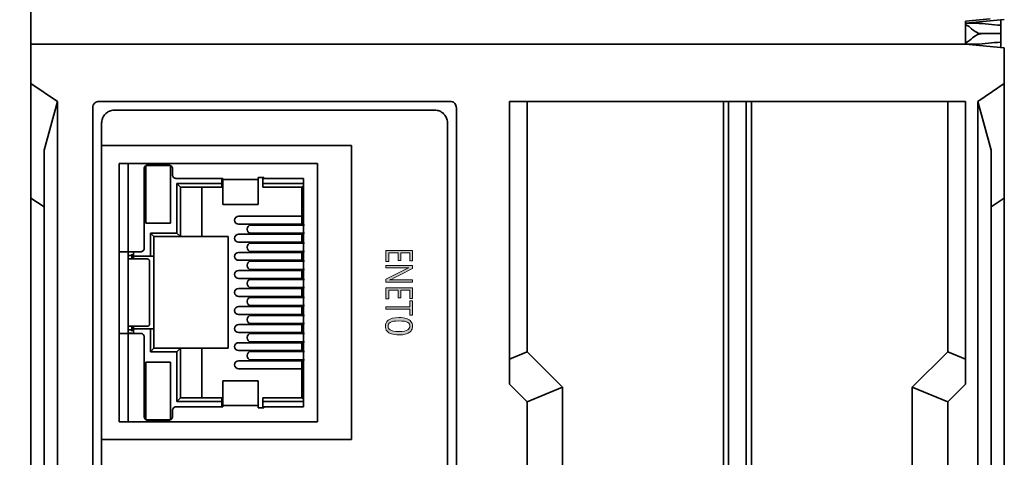
# Model space of a CAD drawing. Units: millimetres. Extents: x 442 to 949, y 668 to 1043.
# Drawn here: x 574 to 629, y 870 to 895 of the extents above; entities that cross this region are included whole.
import ezdxf

# ---------------------------------------------------------------- set-up
doc = ezdxf.new("R2010")
doc.units = ezdxf.units.MM
doc.layers.add('_U+56FE_U+5C42 1', color=7, linetype='Continuous')
doc.styles.add('仿宋', font='simfang.ttf', dxfattribs={"height": 2.6})
doc.dimstyles.new('AM_ISO', dxfattribs={"dimtxt": 3.5, "dimasz": 3.5, "dimexe": 1, "dimexo": 1, "dimgap": 1.5, "dimtad": 1, "dimdsep": 46, "dimtxsty": '仿宋', "dimcen": 0, "dimclrd": 256, "dimclre": 256, "dimclrt": 256, "dimadec": 0, "dimazin": 2, "dimtp": 0.1, "dimtm": 0.1, "dimtfac": 0.71, "dimtdec": 3, "dimtmove": 0, "dimatfit": 3, "dimfxl": 1, "dimlwd": -1, "dimlwe": -1, "dimarcsym": 1})

# ---------------------------------------------------------------- blocks, each defined once
blk = doc.blocks.new('*D5')
at = {"linetype": 'ByBlock', "transparency": 16777216}
for p, q in [((593.037, 921.667), (559.273, 921.667)), ((560.273, 918.167), (560.273, 820.167)), ((593.22, 816.667), (559.273, 816.667))]:
    blk.add_line(p, q, dxfattribs=at)
at = {"transparency": 16777216}
for points in [[(560.857, 918.167), (559.69, 918.167), (560.273, 921.667)], [(559.69, 820.167), (560.857, 820.167), (560.273, 816.667)]]:
    blk.add_solid(points, dxfattribs=at)
at = {"layer": 'Defpoints', "color": 0, "transparency": 16777216}
for p in [(594.037, 921.667), (560.273, 816.667), (594.22, 816.667)]:
    blk.add_point(p, dxfattribs=at)
at = {"ltscale": 0.3, "transparency": 16777216, "insert": (557.458, 869.167), "char_height": 2.6, "attachment_point": 5, "rotation": 90, "style": '仿宋'}
blk.add_mtext('105', dxfattribs=at)
blk = doc.blocks.new('*D6')
at = {"linetype": 'ByBlock', "transparency": 16777216}
for p, q in [((603.411, 926.417), (548.401, 926.417)), ((549.401, 922.917), (549.401, 820.167)), ((604.582, 816.667), (548.401, 816.667))]:
    blk.add_line(p, q, dxfattribs=at)
at = {"transparency": 16777216}
for points in [[(549.985, 922.917), (548.818, 922.917), (549.401, 926.417)], [(548.818, 820.167), (549.985, 820.167), (549.401, 816.667)]]:
    blk.add_solid(points, dxfattribs=at)
at = {"layer": 'Defpoints', "color": 0, "transparency": 16777216}
for p in [(604.411, 926.417), (549.401, 816.667), (605.582, 816.667)]:
    blk.add_point(p, dxfattribs=at)
at = {"ltscale": 0.3, "transparency": 16777216, "insert": (546.579, 871.542), "char_height": 2.6, "attachment_point": 5, "rotation": 90, "style": '仿宋'}
blk.add_mtext('109.75', dxfattribs=at)

msp = doc.modelspace()

# ---------------------------------------------------------------- hatches: boundary and pattern name
at = {"layer": '_U+56FE_U+5C42 1'}
h = msp.add_hatch(color=0, dxfattribs=at)
h.dxf.hatch_style = 2
h.paths.add_polyline_path([(594.326, 881.556), (594.485, 881.556), (594.485, 882.044), (595.01, 882.044), (595.01, 881.617), (595.168, 881.617), (595.168, 882.044), (595.667, 882.044), (595.667, 881.583), (595.826, 881.583), (595.826, 882.182), (594.326, 882.182)])
h = msp.add_hatch(color=0, dxfattribs=at)
h.dxf.hatch_style = 2
edge = h.paths.add_edge_path()
edge.add_spline(control_points=[(595.521, 881.155), (595.123, 880.952), (594.724, 880.75), (594.326, 880.547), (594.326, 880.491), (594.326, 880.434), (594.326, 880.378), (594.826, 880.378), (595.326, 880.378), (595.826, 880.378), (595.826, 880.424), (595.826, 880.47), (595.826, 880.516), (595.474, 880.516), (595.121, 880.516), (594.769, 880.516), (594.665, 880.516), (594.592, 880.513), (594.549, 880.508), (594.549, 880.509), (594.549, 880.51), (594.549, 880.511), (594.567, 880.518), (594.6, 880.534), (594.649, 880.559), (595.041, 880.756), (595.434, 880.953), (595.826, 881.15), (595.826, 881.21), (595.826, 881.269), (595.826, 881.329), (595.326, 881.329), (594.826, 881.329), (594.326, 881.329), (594.326, 881.283), (594.326, 881.237), (594.326, 881.191), (594.687, 881.191), (595.048, 881.191), (595.409, 881.191), (595.515, 881.191), (595.583, 881.193), (595.616, 881.197), (595.616, 881.196), (595.616, 881.194), (595.616, 881.193), (595.583, 881.183), (595.551, 881.17), (595.521, 881.155)], knot_values=[0, 0, 0, 0, 1, 1, 1, 2, 2, 2, 3, 3, 3, 4, 4, 4, 5, 5, 5, 6, 6, 6, 7, 7, 7, 8, 8, 8, 9, 9, 9, 10, 10, 10, 11, 11, 11, 12, 12, 12, 13, 13, 13, 14, 14, 14, 15, 15, 15, 16, 16, 16, 16], degree=3, periodic=0)
h = msp.add_hatch(color=0, dxfattribs=at)
h.dxf.hatch_style = 2
h.paths.add_polyline_path([(594.326, 879.443), (594.485, 879.443), (594.485, 879.93), (595.01, 879.93), (595.01, 879.504), (595.168, 879.504), (595.168, 879.93), (595.667, 879.93), (595.667, 879.469), (595.826, 879.469), (595.826, 880.068), (594.326, 880.068)])
h = msp.add_hatch(color=0, dxfattribs=at)
h.dxf.hatch_style = 2
h.paths.add_polyline_path([(595.667, 878.518), (595.826, 878.518), (595.826, 879.337), (595.667, 879.337), (595.667, 878.997), (594.326, 878.997), (594.326, 878.858), (595.667, 878.858)])
h = msp.add_hatch(color=0, dxfattribs=at)
h.dxf.hatch_style = 2
edge = h.paths.add_edge_path()
edge.add_spline(control_points=[(595.738, 878.17), (595.679, 878.242), (595.596, 878.296), (595.488, 878.333), (595.38, 878.369), (595.237, 878.388), (595.06, 878.388), (594.778, 878.388), (594.575, 878.338), (594.451, 878.239), (594.347, 878.157), (594.295, 878.043), (594.295, 877.899), (594.295, 877.789), (594.325, 877.698), (594.384, 877.626), (594.442, 877.554), (594.526, 877.5), (594.634, 877.464), (594.742, 877.428), (594.884, 877.41), (595.06, 877.41), (595.209, 877.41), (595.327, 877.421), (595.414, 877.444), (595.502, 877.466), (595.576, 877.497), (595.637, 877.537), (595.698, 877.576), (595.745, 877.626), (595.777, 877.687), (595.81, 877.748), (595.826, 877.818), (595.826, 877.899), (595.826, 878.008), (595.796, 878.098), (595.738, 878.17)], knot_values=[0, 0, 0, 0, 1, 1, 1, 2, 2, 2, 3, 3, 3, 4, 4, 4, 5, 5, 5, 6, 6, 6, 7, 7, 7, 8, 8, 8, 9, 9, 9, 10, 10, 10, 11, 11, 11, 12, 12, 12, 12], degree=3, periodic=0)
edge = h.paths.add_edge_path()
edge.add_spline(control_points=[(595.552, 877.686), (595.471, 877.628), (595.307, 877.599), (595.06, 877.599), (594.815, 877.599), (594.651, 877.628), (594.569, 877.686), (594.487, 877.743), (594.446, 877.814), (594.446, 877.899), (594.446, 877.983), (594.487, 878.054), (594.569, 878.112), (594.65, 878.17), (594.814, 878.198), (595.06, 878.198), (595.306, 878.198), (595.475, 878.167), (595.566, 878.103), (595.638, 878.053), (595.673, 877.985), (595.673, 877.901), (595.673, 877.815), (595.633, 877.743), (595.552, 877.686)], knot_values=[0, 0, 0, 0, 1, 1, 1, 2, 2, 2, 3, 3, 3, 4, 4, 4, 5, 5, 5, 6, 6, 6, 7, 7, 7, 8, 8, 8, 8], degree=3, periodic=0)

# ---------------------------------------------------------------- linework, layer by layer
at = {"color": 7, "linetype": 'Continuous', "lineweight": 35}
for p, q in [((574.261, 893.817), (574.261, 895.698)), ((628.453, 895.265), (627.061, 895.127)), ((629.261, 895.217), (627.061, 895.017)), ((627.061, 893.817), (627.061, 895.127)), ((627.061, 895.017), (627.061, 895.127)), ((629.061, 894.891), (629.061, 895.199)), ((627.061, 895.017), (627.061, 893.817)), ((627.662, 895.017), (627.061, 895.017)), ((629.061, 894.762), (629.061, 894.891)), ((627.761, 894.466), (627.761, 894.371)), ((629.061, 893.943), (629.061, 894.072)), ((627.061, 893.817), (574.261, 893.817)), ((574.261, 893.817), (574.261, 891.596)), ((574.261, 885.128), (574.261, 893.817)), ((629.261, 893.617), (627.061, 893.817)), ((627.662, 893.817), (627.061, 893.817)), ((629.061, 893.635), (629.061, 893.943)), ((629.261, 893.617), (629.261, 891.596)), ((629.261, 893.617), (629.261, 892.867)), ((629.261, 832.716), (629.261, 892.867)), ((574.261, 891.596), (575.761, 890.596)), ((575.761, 890.596), (575.011, 887.849)), ((575.761, 890.596), (575.761, 819.667)), ((577.761, 816.667), (577.761, 890.246)), ((578.111, 890.596), (597.951, 890.596)), ((578.971, 890.096), (597.091, 890.096)), ((598.301, 890.246), (598.301, 816.667)), ((602.301, 890.596), (601.301, 890.596)), ((627.061, 890.596), (601.301, 890.596)), ((601.301, 890.596), (601.301, 876.046)), ((613.392, 890.596), (602.301, 890.596)), ((602.301, 890.596), (602.301, 876.46)), ((613.392, 890.596), (613.681, 890.596)), ((613.392, 840.479), (613.392, 890.596)), ((614.681, 890.596), (613.681, 890.596)), ((613.681, 840.979), (613.681, 890.596)), ((614.681, 890.596), (614.969, 890.596)), ((614.681, 890.596), (614.681, 840.979)), ((626.061, 890.596), (614.969, 890.596)), ((614.969, 890.596), (614.969, 840.479)), ((626.061, 890.596), (627.061, 890.596)), ((626.061, 876.46), (626.061, 890.596)), ((627.061, 890.596), (627.061, 890.596)), ((627.061, 876.046), (627.061, 890.596)), ((627.761, 824.667), (627.761, 890.596)), ((627.761, 890.596), (628.511, 887.849)), ((629.261, 889.863), (629.261, 883.863)), ((578.261, 888.096), (578.261, 889.386)), ((597.801, 889.386), (597.801, 816.667)), ((575.011, 887.849), (575.011, 820.366)), ((578.261, 871.496), (578.261, 888.096)), ((578.261, 888.096), (592.381, 888.096)), ((578.261, 888.096), (592.381, 888.096)), ((592.381, 888.096), (592.381, 871.496)), ((628.511, 887.849), (628.511, 884.631)), ((628.511, 825.366), (628.511, 887.849)), ((579.261, 872.496), (579.261, 887.096)), ((579.761, 887.096), (579.261, 887.096)), ((579.761, 887.096), (590.451, 887.096)), ((579.761, 887.096), (579.761, 882.096)), ((580.661, 882.296), (580.661, 886.796)), ((582.161, 886.98), (580.761, 886.98)), ((580.761, 886.969), (580.761, 886.547)), ((580.861, 886.996), (582.061, 886.996)), ((582.161, 886.969), (582.161, 886.547)), ((582.261, 886.796), (582.261, 886.446)), ((590.451, 887.096), (590.451, 872.496)), ((580.761, 886.547), (580.761, 884.157)), ((582.161, 886.547), (582.161, 884.157)), ((582.461, 886.246), (585.111, 886.246)), ((585.061, 886.246), (585.061, 885.957)), ((585.111, 886.246), (585.111, 886.175)), ((585.111, 886.175), (587.111, 886.175)), ((585.111, 884.776), (585.111, 886.175)), ((587.111, 886.303), (587.417, 886.303)), ((587.111, 886.303), (587.111, 886.175)), ((587.111, 886.175), (587.111, 884.776)), ((587.37, 886.303), (587.37, 885.957)), ((587.417, 886.303), (587.417, 886.246)), ((587.417, 886.246), (589.667, 886.246)), ((589.667, 886.246), (589.667, 873.346)), ((582.517, 885.957), (585.061, 885.957)), ((582.517, 883.156), (582.517, 885.957)), ((582.717, 885.757), (582.517, 885.957)), ((582.717, 885.757), (582.717, 882.956)), ((582.717, 885.757), (585.061, 885.757)), ((583.916, 885.757), (582.717, 885.757)), ((585.061, 885.757), (583.916, 885.757)), ((583.916, 882.956), (583.916, 885.757)), ((585.061, 885.757), (585.061, 885.957)), ((587.37, 885.957), (589.667, 885.957)), ((587.37, 885.957), (587.37, 885.757)), ((587.37, 885.757), (589.573, 885.757)), ((589.573, 885.757), (589.667, 885.852)), ((589.573, 885.757), (589.573, 884.304)), ((574.261, 885.128), (575.011, 884.631)), ((574.261, 821.066), (574.261, 885.128)), ((629.261, 885.128), (628.511, 884.631)), ((629.261, 885.128), (629.261, 826.066)), ((587.111, 884.776), (585.111, 884.776)), ((628.511, 884.631), (628.511, 826.566)), ((580.761, 884.157), (580.761, 883.725)), ((582.161, 884.157), (582.161, 883.725)), ((585.998, 884.109), (589.573, 884.109)), ((589.573, 884.304), (589.667, 884.304)), ((589.573, 884.304), (589.573, 883.874)), ((582.161, 883.725), (580.761, 883.725)), ((585.998, 883.659), (589.573, 883.659)), ((586.686, 883.604), (589.505, 883.604)), ((589.573, 883.874), (589.573, 883.624)), ((589.573, 883.624), (589.667, 883.624)), ((582.517, 883.156), (581.015, 883.156)), ((581.015, 881.854), (581.015, 883.156)), ((581.215, 882.956), (581.015, 883.156)), ((581.215, 882.956), (581.215, 881.854)), ((581.215, 882.956), (582.717, 882.956)), ((585.415, 882.956), (581.215, 882.956)), ((582.717, 882.956), (582.517, 883.156)), ((582.717, 882.956), (583.916, 882.956)), ((583.916, 882.956), (583.916, 882.956)), ((583.916, 882.956), (585.415, 882.956)), ((585.415, 882.956), (585.415, 876.652)), ((585.998, 883.089), (589.573, 883.089)), ((586.48, 883.384), (586.48, 883.364)), ((586.704, 883.144), (586.686, 883.144)), ((589.523, 883.144), (586.704, 883.144)), ((589.573, 883.124), (589.667, 883.124)), ((589.573, 883.124), (589.573, 882.874)), ((589.573, 882.874), (589.573, 882.854)), ((589.573, 882.854), (589.573, 882.604)), ((580.661, 882.296), (580.661, 882.296)), ((585.998, 882.639), (589.573, 882.639)), ((586.48, 882.364), (586.48, 882.344)), ((586.686, 882.584), (589.505, 882.584)), ((589.573, 882.604), (589.667, 882.604)), ((579.761, 882.096), (579.261, 882.096)), ((579.761, 882.096), (579.761, 882.095)), ((579.761, 882.096), (579.761, 882.096)), ((579.761, 882.095), (579.961, 882.095)), ((579.761, 882.095), (579.761, 881.892)), ((579.761, 881.892), (579.961, 881.892)), ((579.761, 881.892), (579.761, 881.695)), ((579.961, 882.096), (579.961, 882.095)), ((580.061, 882.096), (580.061, 881.854)), ((580.061, 881.854), (581.215, 881.854)), ((580.061, 881.854), (580.311, 881.854)), ((580.061, 881.854), (580.061, 881.695)), ((580.161, 882.096), (580.461, 882.096)), ((580.161, 882.096), (580.461, 882.096)), ((580.311, 881.854), (581.015, 881.854)), ((581.015, 881.854), (581.215, 881.854)), ((581.215, 877.754), (581.215, 881.854)), ((585.998, 882.069), (589.573, 882.069)), ((586.704, 882.124), (586.686, 882.124)), ((589.523, 882.124), (586.704, 882.124)), ((589.573, 882.104), (589.667, 882.104)), ((589.573, 882.104), (589.573, 881.854)), ((589.573, 881.854), (589.573, 881.834)), ((589.573, 881.834), (589.573, 881.584)), ((579.761, 881.695), (579.761, 877.897)), ((580.861, 881.695), (579.961, 881.695)), ((580.961, 877.997), (580.961, 881.595)), ((585.998, 881.619), (589.573, 881.619)), ((586.48, 881.344), (586.48, 881.324)), ((586.686, 881.564), (589.505, 881.564)), ((589.573, 881.584), (589.667, 881.584)), ((585.998, 881.049), (589.573, 881.049)), ((586.704, 881.104), (586.686, 881.104)), ((589.523, 881.104), (586.704, 881.104)), ((589.573, 881.084), (589.667, 881.084)), ((589.573, 881.084), (589.573, 880.834)), ((589.573, 880.834), (589.573, 880.814)), ((589.573, 880.814), (589.573, 880.564)), ((585.998, 880.599), (589.573, 880.599)), ((586.48, 880.324), (586.48, 880.304)), ((586.686, 880.544), (589.505, 880.544)), ((586.704, 880.084), (586.686, 880.084)), ((589.523, 880.084), (586.704, 880.084)), ((589.573, 880.564), (589.667, 880.564)), ((589.573, 880.064), (589.667, 880.064)), ((589.573, 880.064), (589.573, 879.814)), ((585.998, 880.029), (589.573, 880.029)), ((585.998, 879.579), (589.573, 879.579)), ((586.686, 879.524), (589.505, 879.524)), ((589.573, 879.814), (589.573, 879.794)), ((589.573, 879.794), (589.573, 879.544)), ((589.573, 879.544), (589.667, 879.544)), ((585.998, 879.009), (589.573, 879.009)), ((586.48, 879.304), (586.48, 879.284)), ((586.704, 879.064), (586.686, 879.064)), ((589.523, 879.064), (586.704, 879.064)), ((589.573, 879.044), (589.667, 879.044)), ((589.573, 879.044), (589.573, 878.794)), ((585.998, 878.559), (589.573, 878.559)), ((586.686, 878.504), (589.505, 878.504)), ((589.573, 878.794), (589.573, 878.774)), ((589.573, 878.774), (589.573, 878.524)), ((589.573, 878.524), (589.667, 878.524)), ((579.761, 877.897), (579.761, 877.7)), ((579.961, 877.897), (580.861, 877.897)), ((580.061, 877.897), (580.061, 877.754)), ((585.998, 877.989), (589.573, 877.989)), ((586.48, 878.284), (586.48, 878.264)), ((586.704, 878.044), (586.686, 878.044)), ((589.523, 878.044), (586.704, 878.044)), ((589.573, 878.024), (589.667, 878.024)), ((589.573, 878.024), (589.573, 877.774)), ((579.261, 877.496), (579.761, 877.496)), ((579.761, 877.7), (579.961, 877.699)), ((579.761, 877.699), (579.761, 877.497)), ((579.961, 877.497), (579.761, 877.497)), ((579.761, 877.496), (579.761, 872.496)), ((579.761, 877.496), (579.761, 872.496)), ((579.961, 877.496), (579.961, 877.497)), ((580.061, 877.754), (580.061, 877.496)), ((580.311, 877.754), (580.061, 877.754)), ((580.161, 877.496), (580.461, 877.496)), ((580.461, 877.496), (580.161, 877.496)), ((580.311, 877.754), (581.015, 877.754)), ((580.661, 872.796), (580.661, 877.296)), ((580.661, 877.296), (580.661, 877.296)), ((581.015, 876.452), (581.015, 877.754)), ((581.215, 877.754), (581.015, 877.754)), ((581.215, 877.754), (581.215, 876.652)), ((585.998, 877.539), (589.573, 877.539)), ((586.686, 877.484), (589.505, 877.484)), ((589.573, 877.774), (589.573, 877.754)), ((589.573, 877.754), (589.573, 877.504)), ((589.573, 877.504), (589.667, 877.504)), ((585.998, 876.969), (589.573, 876.969)), ((586.48, 877.264), (586.48, 877.244)), ((586.704, 877.024), (586.686, 877.024)), ((589.523, 877.024), (586.704, 877.024)), ((589.573, 877.004), (589.667, 877.004)), ((589.573, 877.004), (589.573, 876.754)), ((589.573, 876.754), (589.573, 876.734)), ((589.573, 876.734), (589.573, 876.484)), ((581.215, 876.652), (581.015, 876.452)), ((582.517, 876.452), (581.015, 876.452)), ((581.215, 876.652), (582.717, 876.652)), ((582.517, 876.452), (582.717, 876.652)), ((582.517, 873.65), (582.517, 876.452)), ((582.717, 876.652), (582.717, 873.85)), ((583.916, 876.652), (582.717, 876.652)), ((583.916, 873.85), (583.916, 876.652)), ((585.415, 876.652), (583.916, 876.652)), ((585.998, 876.519), (589.573, 876.519)), ((586.48, 876.244), (586.48, 876.224)), ((586.686, 876.464), (589.505, 876.464)), ((589.573, 876.484), (589.667, 876.484)), ((602.301, 876.46), (601.301, 876.046)), ((602.301, 876.46), (604.301, 874.46)), ((624.061, 874.46), (626.061, 876.46)), ((627.061, 876.046), (626.061, 876.46)), ((582.161, 875.869), (580.761, 875.869)), ((580.761, 875.435), (580.761, 875.869)), ((582.161, 875.869), (582.161, 875.435)), ((585.998, 875.949), (589.573, 875.949)), ((586.704, 876.004), (586.686, 876.004)), ((589.523, 876.004), (586.704, 876.004)), ((589.573, 875.984), (589.667, 875.984)), ((589.573, 875.984), (589.573, 875.734)), ((589.573, 875.734), (589.573, 875.304)), ((601.301, 874.631), (601.301, 876.046)), ((627.061, 876.046), (627.061, 874.631)), ((580.761, 875.435), (580.761, 873.045)), ((582.161, 875.435), (582.161, 873.045)), ((585.998, 875.499), (589.573, 875.499)), ((589.573, 875.304), (589.573, 873.85)), ((589.573, 875.304), (589.667, 875.304)), ((587.111, 874.816), (585.111, 874.816)), ((585.111, 874.816), (585.111, 873.417)), ((587.111, 873.417), (587.111, 874.816)), ((601.301, 874.631), (602.301, 873.631)), ((626.061, 873.631), (627.061, 874.631)), ((604.301, 874.46), (602.301, 873.631)), ((604.301, 874.46), (604.301, 832.803)), ((624.061, 832.803), (624.061, 874.46)), ((624.061, 874.46), (626.061, 873.631)), ((582.517, 873.65), (582.717, 873.85)), ((585.061, 873.65), (582.517, 873.65)), ((585.061, 873.85), (582.717, 873.85)), ((585.061, 873.85), (585.061, 873.65)), ((585.061, 873.65), (585.061, 873.346)), ((585.111, 873.417), (585.111, 873.346)), ((587.111, 873.417), (585.111, 873.417)), ((587.111, 873.417), (587.111, 873.289)), ((587.37, 873.85), (587.37, 873.65)), ((589.573, 873.85), (587.37, 873.85)), ((587.37, 873.65), (587.37, 873.289)), ((589.667, 873.65), (587.37, 873.65)), ((589.667, 873.756), (589.573, 873.85)), ((602.301, 873.631), (602.301, 833.631)), ((626.061, 833.631), (626.061, 873.631)), ((580.761, 872.623), (580.761, 873.045)), ((582.161, 873.045), (582.161, 872.623)), ((582.261, 873.146), (582.261, 872.796)), ((585.111, 873.346), (582.461, 873.346)), ((587.417, 873.289), (587.111, 873.289)), ((587.417, 873.346), (587.417, 873.289)), ((589.667, 873.346), (587.417, 873.346)), ((579.261, 872.496), (579.761, 872.496)), ((590.451, 872.496), (579.761, 872.496)), ((582.139, 872.612), (580.783, 872.612)), ((582.061, 872.596), (580.861, 872.596)), ((578.261, 869.496), (578.261, 871.496)), ((592.381, 871.496), (578.261, 871.496))]:
    msp.add_line(p, q, dxfattribs=at)
at = {"color": 7, "linetype": 'Continuous', "lineweight": 35, "flags": 128}
msp.add_lwpolyline([(629.261, 891.596), (628.599, 891.155), (627.761, 890.596)], dxfattribs=at)
at = {"color": 7, "linetype": 'Continuous', "lineweight": 35}
for centre, radius, start, end in [((626.701, 894.117), 0.9, 45.7941, 66.4719), ((626.701, 894.717), 0.9, 293.5281, 314.1605), ((585.998, 883.884), 0.225, 90, 270), ((585.998, 883.884), 0.225, 180, 270), ((586.693, 883.391), 0.213, 91.9328, 181.8131), ((585.998, 882.864), 0.225, 90, 270), ((585.998, 882.864), 0.225, 180, 270), ((586.693, 883.357), 0.213, 178.1869, 268.0672), ((586.693, 882.371), 0.213, 91.9339, 181.8119), ((586.693, 882.337), 0.213, 178.1869, 268.0672), ((585.998, 881.844), 0.225, 90, 270), ((585.998, 881.844), 0.225, 180, 270), ((586.693, 881.351), 0.213, 91.9339, 181.8119), ((586.693, 881.317), 0.213, 178.185, 268.0692), ((585.998, 880.824), 0.225, 90, 270), ((585.998, 880.824), 0.225, 180, 270), ((586.693, 880.331), 0.213, 91.9339, 181.8119), ((586.693, 880.297), 0.213, 178.185, 268.0692), ((585.998, 879.804), 0.225, 90, 270), ((585.998, 879.804), 0.225, 180, 270), ((586.693, 879.311), 0.213, 91.9339, 181.8119), ((585.998, 878.784), 0.225, 90, 270), ((586.693, 879.277), 0.213, 178.185, 268.0692), ((585.998, 878.784), 0.225, 180, 270), ((586.693, 878.291), 0.213, 91.9339, 181.8119), ((585.998, 877.764), 0.225, 90, 270), ((586.693, 878.257), 0.213, 178.1869, 268.0692), ((585.998, 877.764), 0.225, 180, 270), ((586.693, 877.271), 0.213, 91.9339, 181.8119), ((585.998, 876.744), 0.225, 90, 270), ((585.998, 876.744), 0.225, 180, 270), ((586.693, 877.237), 0.213, 178.1881, 268.0661), ((586.693, 876.251), 0.213, 91.9347, 181.8111), ((586.693, 876.217), 0.213, 178.1881, 268.0661), ((585.998, 875.724), 0.225, 90, 270), ((585.998, 875.724), 0.225, 180, 270)]:
    msp.add_arc(centre, radius, start, end, dxfattribs=at)
for points, knots in [([(627.304, 894.786), (627.435, 894.672), (627.6, 894.526), (627.837, 894.428), (627.917, 894.427), (627.949, 894.427)], [0, 0, 0, 0, 0.6858548, 0.8717268, 1, 1, 1, 1]), ([(627.662, 895.017), (627.895, 894.995), (628.361, 894.951), (628.828, 894.911), (629.061, 894.891)], [0, 0, 0, 0, 0.500098, 1, 1, 1, 1]), ([(629.061, 894.427), (629.061, 894.435), (629.061, 894.462), (629.061, 894.616), (629.061, 894.735), (629.061, 894.762)], [0, 0, 0, 0, 0.237272, 0.831263, 1, 1, 1, 1]), ([(627.949, 894.407), (627.922, 894.407), (627.859, 894.407), (627.751, 894.371), (627.551, 894.266), (627.409, 894.14), (627.304, 894.047)], [0, 0, 0, 0, 0.106568, 0.249229, 0.447378, 1, 1, 1, 1]), ([(627.933, 894.427), (627.933, 894.427), (627.859, 894.427), (627.993, 894.427), (628.107, 894.427), (628.259, 894.427), (628.437, 894.427), (628.7, 894.427), (628.919, 894.427), (629.061, 894.427)], [0, 0, 0, 0, 0.000008, 0.23945, 0.369878, 0.500005, 0.630436, 0.76056, 1, 1, 1, 1]), ([(629.061, 894.072), (629.061, 894.131), (629.061, 894.237), (629.061, 894.35), (629.061, 894.405), (629.061, 894.406), (629.061, 894.407)], [0, 0, 0, 0, 0.383113, 0.680465, 0.919479, 1, 1, 1, 1]), ([(629.061, 893.943), (628.828, 893.922), (628.361, 893.882), (627.895, 893.838), (627.662, 893.817)], [0, 0, 0, 0, 0.499902, 1, 1, 1, 1]), ([(574.261, 885.128), (574.261, 885.934), (574.261, 887.411), (574.261, 889.57), (574.261, 890.921), (574.261, 891.596)], [0, 0, 0, 0, 0.374884, 0.687441, 1, 1, 1, 1]), ([(629.261, 891.596), (629.261, 890.786), (629.261, 889.301), (629.261, 887.143), (629.261, 885.8), (629.261, 885.128)], [0, 0, 0, 0, 0.374882, 0.687439, 1, 1, 1, 1]), ([(577.761, 890.246), (577.766, 890.291), (577.775, 890.375), (577.843, 890.482), (577.936, 890.557), (578.031, 890.592), (578.09, 890.595), (578.111, 890.596)], [0, 0, 0, 0, 0.2437949, 0.4584321, 0.674362, 0.8889445, 1, 1, 1, 1]), ([(578.261, 889.386), (578.269, 889.466), (578.284, 889.626), (578.407, 889.839), (578.588, 889.999), (578.787, 890.084), (578.918, 890.092), (578.971, 890.096)], [0, 0, 0, 0, 0.214786, 0.429927, 0.645202, 0.859157, 1, 1, 1, 1]), ([(597.091, 890.096), (597.171, 890.088), (597.33, 890.072), (597.543, 889.95), (597.704, 889.769), (597.789, 889.57), (597.797, 889.438), (597.801, 889.386)], [0, 0, 0, 0, 0.214788, 0.429926, 0.645205, 0.859157, 1, 1, 1, 1]), ([(597.951, 890.596), (597.995, 890.591), (598.08, 890.582), (598.186, 890.513), (598.261, 890.421), (598.296, 890.326), (598.3, 890.266), (598.301, 890.246)], [0, 0, 0, 0, 0.243768, 0.458394, 0.67433, 0.888911, 1, 1, 1, 1]), ([(580.661, 886.796), (580.664, 886.822), (580.67, 886.875), (580.716, 886.941), (580.782, 886.987), (580.834, 886.993), (580.861, 886.996)], [0, 0, 0, 0, 0.249988, 0.499997, 0.750001, 1, 1, 1, 1]), ([(580.861, 886.996), (580.834, 886.993), (580.782, 886.987), (580.716, 886.941), (580.67, 886.875), (580.664, 886.822), (580.661, 886.796)], [0, 0, 0, 0, 0.249999, 0.500003, 0.750012, 1, 1, 1, 1]), ([(582.061, 886.996), (582.087, 886.993), (582.139, 886.987), (582.205, 886.941), (582.252, 886.875), (582.258, 886.822), (582.261, 886.796)], [0, 0, 0, 0, 0.250004, 0.500003, 0.750012, 1, 1, 1, 1]), ([(582.261, 886.796), (582.258, 886.822), (582.252, 886.875), (582.205, 886.941), (582.139, 886.987), (582.087, 886.993), (582.061, 886.996)], [0, 0, 0, 0, 0.249988, 0.499997, 0.749996, 1, 1, 1, 1]), ([(582.261, 886.446), (582.264, 886.42), (582.27, 886.367), (582.316, 886.301), (582.382, 886.255), (582.434, 886.249), (582.461, 886.246)], [0, 0, 0, 0, 0.249988, 0.499993, 0.749997, 1, 1, 1, 1]), ([(582.261, 886.446), (582.264, 886.42), (582.27, 886.367), (582.316, 886.301), (582.382, 886.255), (582.434, 886.249), (582.461, 886.246)], [0, 0, 0, 0, 0.249988, 0.499993, 0.749997, 1, 1, 1, 1]), ([(589.716, 883.604), (589.691, 883.604), (589.631, 883.604), (589.554, 883.604), (589.521, 883.604), (589.505, 883.604)], [0, 0, 0, 0, 0.258381, 0.630341, 1, 1, 1, 1]), ([(589.505, 883.144), (589.521, 883.144), (589.555, 883.144), (589.617, 883.144), (589.66, 883.144), (589.667, 883.144)], [0, 0, 0, 0, 0.447757, 0.898301, 1, 1, 1, 1]), ([(589.716, 883.144), (589.695, 883.144), (589.641, 883.144), (589.57, 883.144), (589.539, 883.144), (589.523, 883.144)], [0, 0, 0, 0, 0.235922, 0.616812, 1, 1, 1, 1]), ([(580.461, 882.096), (580.487, 882.099), (580.539, 882.105), (580.605, 882.151), (580.652, 882.217), (580.658, 882.27), (580.661, 882.296)], [0, 0, 0, 0, 0.250001, 0.500003, 0.749991, 1, 1, 1, 1]), ([(580.461, 882.096), (580.487, 882.099), (580.539, 882.105), (580.605, 882.151), (580.652, 882.217), (580.658, 882.27), (580.661, 882.296)], [0, 0, 0, 0, 0.249998, 0.500002, 0.750011, 1, 1, 1, 1]), ([(589.716, 882.584), (589.691, 882.584), (589.631, 882.584), (589.554, 882.584), (589.521, 882.584), (589.505, 882.584)], [0, 0, 0, 0, 0.258381, 0.630341, 1, 1, 1, 1]), ([(579.761, 882.096), (579.767, 882.096), (579.779, 882.096), (579.871, 882.096), (580.003, 882.096), (580.108, 882.096), (580.161, 882.096)], [0, 0, 0, 0, 0.249998, 0.500003, 0.750004, 1, 1, 1, 1]), ([(579.961, 882.096), (579.964, 882.096), (579.97, 882.096), (580.016, 882.096), (580.082, 882.096), (580.134, 882.096), (580.161, 882.096)], [0, 0, 0, 0, 0.250007, 0.500011, 0.749996, 1, 1, 1, 1]), ([(579.961, 881.972), (579.961, 881.97), (579.961, 881.947), (579.961, 881.919), (579.961, 881.892)], [0, 0, 0, 0, 0.076804, 1, 1, 1, 1]), ([(579.961, 881.892), (579.961, 881.867), (579.961, 881.817), (579.961, 881.755), (579.961, 881.71), (579.961, 881.7), (579.961, 881.695)], [0, 0, 0, 0, 0.250016, 0.500002, 0.750016, 1, 1, 1, 1]), ([(589.505, 882.124), (589.521, 882.124), (589.555, 882.124), (589.617, 882.124), (589.66, 882.124), (589.667, 882.124)], [0, 0, 0, 0, 0.447757, 0.898301, 1, 1, 1, 1]), ([(589.716, 882.124), (589.695, 882.124), (589.641, 882.124), (589.57, 882.124), (589.539, 882.124), (589.523, 882.124)], [0, 0, 0, 0, 0.235921, 0.616791, 1, 1, 1, 1]), ([(579.961, 881.695), (579.934, 881.695), (579.882, 881.695), (579.816, 881.695), (579.77, 881.695), (579.764, 881.695), (579.761, 881.695)], [0, 0, 0, 0, 0.2499971, 0.4999882, 0.7500041, 1, 1, 1, 1]), ([(580.961, 881.595), (580.959, 881.608), (580.956, 881.634), (580.933, 881.667), (580.9, 881.691), (580.874, 881.694), (580.861, 881.695)], [0, 0, 0, 0, 0.250032, 0.50001, 0.750001, 1, 1, 1, 1]), ([(589.716, 881.564), (589.691, 881.564), (589.631, 881.564), (589.554, 881.564), (589.521, 881.564), (589.505, 881.564)], [0, 0, 0, 0, 0.258381, 0.630341, 1, 1, 1, 1]), ([(589.505, 881.104), (589.521, 881.104), (589.555, 881.104), (589.617, 881.104), (589.66, 881.104), (589.667, 881.104)], [0, 0, 0, 0, 0.447757, 0.898301, 1, 1, 1, 1]), ([(589.716, 881.104), (589.695, 881.104), (589.641, 881.104), (589.57, 881.104), (589.539, 881.104), (589.523, 881.104)], [0, 0, 0, 0, 0.235921, 0.616791, 1, 1, 1, 1]), ([(589.716, 880.544), (589.691, 880.544), (589.631, 880.544), (589.554, 880.544), (589.521, 880.544), (589.505, 880.544)], [0, 0, 0, 0, 0.258381, 0.630341, 1, 1, 1, 1]), ([(589.505, 880.084), (589.521, 880.084), (589.555, 880.084), (589.617, 880.084), (589.66, 880.084), (589.667, 880.084)], [0, 0, 0, 0, 0.447757, 0.898301, 1, 1, 1, 1]), ([(589.716, 880.084), (589.695, 880.084), (589.641, 880.084), (589.57, 880.084), (589.539, 880.084), (589.523, 880.084)], [0, 0, 0, 0, 0.235929, 0.616795, 1, 1, 1, 1]), ([(589.716, 879.524), (589.691, 879.524), (589.631, 879.524), (589.554, 879.524), (589.521, 879.524), (589.505, 879.524)], [0, 0, 0, 0, 0.258381, 0.630341, 1, 1, 1, 1]), ([(589.505, 879.064), (589.521, 879.064), (589.555, 879.064), (589.617, 879.064), (589.66, 879.064), (589.667, 879.064)], [0, 0, 0, 0, 0.447757, 0.898301, 1, 1, 1, 1]), ([(589.716, 879.064), (589.695, 879.064), (589.641, 879.064), (589.57, 879.064), (589.539, 879.064), (589.523, 879.064)], [0, 0, 0, 0, 0.235929, 0.616795, 1, 1, 1, 1]), ([(589.716, 878.504), (589.691, 878.504), (589.631, 878.504), (589.554, 878.504), (589.521, 878.504), (589.505, 878.504)], [0, 0, 0, 0, 0.258381, 0.630341, 1, 1, 1, 1]), ([(579.761, 877.897), (579.764, 877.897), (579.77, 877.897), (579.816, 877.897), (579.882, 877.897), (579.934, 877.897), (579.961, 877.897)], [0, 0, 0, 0, 0.25, 0.500014, 0.750006, 1, 1, 1, 1]), ([(579.961, 877.897), (579.961, 877.892), (579.961, 877.882), (579.961, 877.836), (579.961, 877.774), (579.961, 877.724), (579.961, 877.699)], [0, 0, 0, 0, 0.250003, 0.500004, 0.749996, 1, 1, 1, 1]), ([(580.861, 877.897), (580.874, 877.898), (580.9, 877.901), (580.933, 877.924), (580.956, 877.958), (580.959, 877.984), (580.961, 877.997)], [0, 0, 0, 0, 0.249999, 0.500004, 0.749999, 1, 1, 1, 1]), ([(589.505, 878.044), (589.521, 878.044), (589.555, 878.044), (589.617, 878.044), (589.66, 878.044), (589.667, 878.044)], [0, 0, 0, 0, 0.447757, 0.898301, 1, 1, 1, 1]), ([(589.716, 878.044), (589.695, 878.044), (589.641, 878.044), (589.57, 878.044), (589.539, 878.044), (589.523, 878.044)], [0, 0, 0, 0, 0.235929, 0.616795, 1, 1, 1, 1]), ([(580.161, 877.496), (580.109, 877.496), (580.005, 877.496), (579.882, 877.496), (579.839, 877.496), (579.822, 877.496)], [0, 0, 0, 0, 0.378612, 0.757233, 1, 1, 1, 1]), ([(579.961, 877.699), (579.961, 877.672), (579.961, 877.644), (579.961, 877.622), (579.961, 877.62)], [0, 0, 0, 0, 0.932391, 1, 1, 1, 1]), ([(580.161, 877.496), (580.134, 877.496), (580.082, 877.496), (580.016, 877.496), (579.97, 877.496), (579.964, 877.496), (579.961, 877.496)], [0, 0, 0, 0, 0.25, 0.499988, 0.749991, 1, 1, 1, 1]), ([(580.661, 877.296), (580.658, 877.322), (580.652, 877.375), (580.605, 877.441), (580.539, 877.487), (580.487, 877.493), (580.461, 877.496)], [0, 0, 0, 0, 0.250008, 0.500013, 0.75, 1, 1, 1, 1]), ([(580.661, 877.296), (580.658, 877.322), (580.652, 877.375), (580.605, 877.441), (580.539, 877.487), (580.487, 877.493), (580.461, 877.496)], [0, 0, 0, 0, 0.250003, 0.500005, 0.750003, 1, 1, 1, 1]), ([(589.716, 877.484), (589.691, 877.484), (589.631, 877.484), (589.554, 877.484), (589.521, 877.484), (589.505, 877.484)], [0, 0, 0, 0, 0.258381, 0.630341, 1, 1, 1, 1]), ([(589.505, 877.024), (589.521, 877.024), (589.555, 877.024), (589.617, 877.024), (589.66, 877.024), (589.667, 877.024)], [0, 0, 0, 0, 0.447757, 0.898301, 1, 1, 1, 1]), ([(589.716, 877.024), (589.695, 877.024), (589.641, 877.024), (589.57, 877.024), (589.539, 877.024), (589.523, 877.024)], [0, 0, 0, 0, 0.235929, 0.616795, 1, 1, 1, 1]), ([(589.716, 876.464), (589.691, 876.464), (589.631, 876.464), (589.554, 876.464), (589.521, 876.464), (589.505, 876.464)], [0, 0, 0, 0, 0.258381, 0.630341, 1, 1, 1, 1]), ([(589.505, 876.004), (589.521, 876.004), (589.555, 876.004), (589.617, 876.004), (589.66, 876.004), (589.667, 876.004)], [0, 0, 0, 0, 0.447757, 0.898301, 1, 1, 1, 1]), ([(589.716, 876.004), (589.695, 876.004), (589.641, 876.004), (589.57, 876.004), (589.539, 876.004), (589.523, 876.004)], [0, 0, 0, 0, 0.235929, 0.616795, 1, 1, 1, 1]), ([(582.461, 873.346), (582.434, 873.343), (582.382, 873.337), (582.316, 873.291), (582.27, 873.224), (582.264, 873.172), (582.261, 873.146)], [0, 0, 0, 0, 0.250004, 0.500003, 0.750011, 1, 1, 1, 1]), ([(580.861, 872.596), (580.834, 872.599), (580.782, 872.605), (580.716, 872.651), (580.67, 872.717), (580.664, 872.77), (580.661, 872.796)], [0, 0, 0, 0, 0.249999, 0.500003, 0.750012, 1, 1, 1, 1]), ([(582.261, 872.796), (582.258, 872.77), (582.252, 872.717), (582.205, 872.651), (582.139, 872.605), (582.087, 872.599), (582.061, 872.596)], [0, 0, 0, 0, 0.249988, 0.499997, 0.749996, 1, 1, 1, 1])]:
    msp.add_open_spline(points, degree=3, knots=knots, dxfattribs=at)
at = {"layer": '_U+56FE_U+5C42 1', "color": 0, "lineweight": 0}
for points in [[(594.326, 881.556), (594.485, 881.556), (594.485, 882.044), (595.01, 882.044), (595.01, 881.617), (595.168, 881.617), (595.168, 882.044), (595.667, 882.044), (595.667, 881.583), (595.826, 881.583), (595.826, 882.182), (594.326, 882.182), (594.326, 881.556)], [(594.326, 879.443), (594.485, 879.443), (594.485, 879.93), (595.01, 879.93), (595.01, 879.504), (595.168, 879.504), (595.168, 879.93), (595.667, 879.93), (595.667, 879.469), (595.826, 879.469), (595.826, 880.068), (594.326, 880.068), (594.326, 879.443)], [(595.667, 878.518), (595.826, 878.518), (595.826, 879.337), (595.667, 879.337), (595.667, 878.997), (594.326, 878.997), (594.326, 878.858), (595.667, 878.858), (595.667, 878.518)]]:
    msp.add_lwpolyline(points, dxfattribs=at)
for points, knots in [([(595.521, 881.155), (595.123, 880.952), (594.724, 880.75), (594.326, 880.547), (594.326, 880.491), (594.326, 880.434), (594.326, 880.378), (594.826, 880.378), (595.326, 880.378), (595.826, 880.378), (595.826, 880.424), (595.826, 880.47), (595.826, 880.516), (595.474, 880.516), (595.121, 880.516), (594.769, 880.516), (594.665, 880.516), (594.592, 880.513), (594.549, 880.508), (594.549, 880.509), (594.549, 880.51), (594.549, 880.511), (594.567, 880.518), (594.6, 880.534), (594.649, 880.559), (595.041, 880.756), (595.434, 880.953), (595.826, 881.15), (595.826, 881.21), (595.826, 881.269), (595.826, 881.329), (595.326, 881.329), (594.826, 881.329), (594.326, 881.329), (594.326, 881.283), (594.326, 881.237), (594.326, 881.191), (594.687, 881.191), (595.048, 881.191), (595.409, 881.191), (595.515, 881.191), (595.583, 881.193), (595.616, 881.197), (595.616, 881.196), (595.616, 881.194), (595.616, 881.193), (595.583, 881.183), (595.551, 881.17), (595.521, 881.155)], [0, 0, 0, 0, 1, 1, 1, 2, 2, 2, 3, 3, 3, 4, 4, 4, 5, 5, 5, 6, 6, 6, 7, 7, 7, 8, 8, 8, 9, 9, 9, 10, 10, 10, 11, 11, 11, 12, 12, 12, 13, 13, 13, 14, 14, 14, 15, 15, 15, 16, 16, 16, 16]), ([(595.738, 878.17), (595.679, 878.242), (595.596, 878.296), (595.488, 878.333), (595.38, 878.369), (595.237, 878.388), (595.06, 878.388), (594.778, 878.388), (594.575, 878.338), (594.451, 878.239), (594.347, 878.157), (594.295, 878.043), (594.295, 877.899), (594.295, 877.789), (594.325, 877.698), (594.384, 877.626), (594.442, 877.554), (594.526, 877.5), (594.634, 877.464), (594.742, 877.428), (594.884, 877.41), (595.06, 877.41), (595.209, 877.41), (595.327, 877.421), (595.414, 877.444), (595.502, 877.466), (595.576, 877.497), (595.637, 877.537), (595.698, 877.576), (595.745, 877.626), (595.777, 877.687), (595.81, 877.748), (595.826, 877.818), (595.826, 877.899), (595.826, 878.008), (595.796, 878.098), (595.738, 878.17)], [0, 0, 0, 0, 1, 1, 1, 2, 2, 2, 3, 3, 3, 4, 4, 4, 5, 5, 5, 6, 6, 6, 7, 7, 7, 8, 8, 8, 9, 9, 9, 10, 10, 10, 11, 11, 11, 12, 12, 12, 12]), ([(595.552, 877.686), (595.471, 877.628), (595.307, 877.599), (595.06, 877.599), (594.815, 877.599), (594.651, 877.628), (594.569, 877.686), (594.487, 877.743), (594.446, 877.814), (594.446, 877.899), (594.446, 877.983), (594.487, 878.054), (594.569, 878.112), (594.65, 878.17), (594.814, 878.198), (595.06, 878.198), (595.306, 878.198), (595.475, 878.167), (595.566, 878.103), (595.638, 878.053), (595.673, 877.985), (595.673, 877.901), (595.673, 877.815), (595.633, 877.743), (595.552, 877.686)], [0, 0, 0, 0, 1, 1, 1, 2, 2, 2, 3, 3, 3, 4, 4, 4, 5, 5, 5, 6, 6, 6, 7, 7, 7, 8, 8, 8, 8])]:
    msp.add_open_spline(points, degree=3, knots=knots, dxfattribs=at)

# ---------------------------------------------------------------- dimensions: what is measured, and where the dimension line sits
for base, p1, p2, picture, middle in [((549.401, 816.667), (604.411, 926.417), (605.582, 816.667), '*D6', (546.579, 871.542)), ((560.273, 816.667), (594.037, 921.667), (594.22, 816.667), '*D5', (557.458, 869.167))]:
    dim = msp.add_linear_dim(base=base, p1=p1, p2=p2, angle=90, dimstyle='AM_ISO')
    dim.commit()
    dim.dimension.update_dxf_attribs({"geometry": picture, "text_midpoint": middle})

doc.saveas('drawing.dxf')
